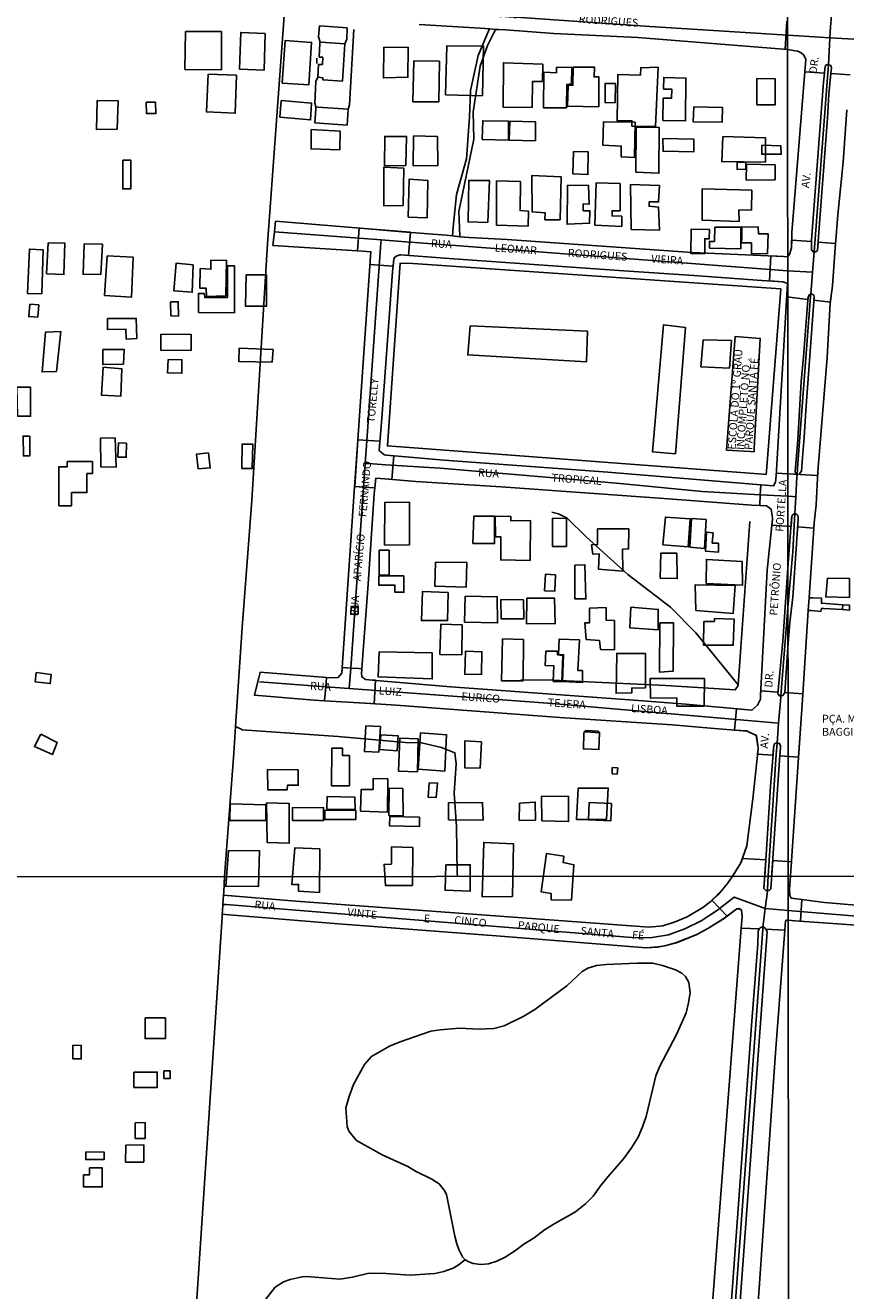
# Model space of a CAD drawing. Units: millimetres. Extents: x 187937 to 190355, y 1677059 to 1679835.
# Drawn here: x 189143 to 189405, y 1679146 to 1679550 of the extents above; entities that cross this region are included whole.
import ezdxf
from ezdxf.enums import TextEntityAlignment as Align

# ---------------------------------------------------------------- set-up
doc = ezdxf.new("R2010")
doc.units = ezdxf.units.MM
doc.header["$MEASUREMENT"] = 0
for name, color, linetype in [('EDIFICACAO_REFERENCIAL', 30, 'Continuous'), ('IMAGEM', 7, 'Continuous'), ('V-AREA_VERDE', 3, 'Continuous'), ('V-ARROIO', 140, 'Continuous'), ('V-CANTEIRO', 6, 'Continuous'), ('V-CRUZAMENTO', 1, 'Continuous'), ('V-EDIFICACAO', 2, 'Continuous'), ('V-EDIFICACAO_IDENTIFICADA', 6, 'Continuous'), ('V-EIXO_DE_LOGRADOURO', 3, 'Continuous'), ('V-ESCADA', 61, 'Continuous'), ('V-LAGOA', 210, 'Continuous'), ('V-LOTE', 30, 'Continuous'), ('V-NOME_DOS_LOGRADOUROS', 7, 'Continuous'), ('V-QUADRA', 2, 'Continuous'), ('V-REFERENCIA', 31, 'Continuous'), ('V-TESTADA', 250, 'Continuous'), ('V-VALETA', 171, 'Continuous'), ('X-LIMITE_1000', 7, 'Continuous')]:
    doc.layers.add(name, color=color, linetype=linetype)
picture_1 = doc.add_image_def('image1.jpg', size_in_pixel=(4026, 4622))

msp = doc.modelspace()

# ---------------------------------------------------------------- linework, layer by layer
at = {"layer": 'EDIFICACAO_REFERENCIAL'}
for points in [[(189194.25, 1679548.48), (189194.04, 1679536.41), (189205.7, 1679536.31), (189205.7, 1679548.48), (189194.25, 1679548.48)], [(189219.6, 1679547.86), (189211.84, 1679548.2), (189211.51, 1679536.52), (189219.28, 1679536.2), (189219.6, 1679547.86)], [(189233.56, 1679531.43), (189225.05, 1679532.01), (189226.05, 1679545.61), (189234.48, 1679545.03), (189233.56, 1679531.43), (189233.56, 1679531.43)], [(189265.31, 1679543.5), (189257.51, 1679543.4), (189257.41, 1679533.67), (189265.21, 1679533.87), (189265.31, 1679543.5)], [(189277.22, 1679528.3), (189288.97, 1679527.99), (189289.38, 1679543.8), (189277.62, 1679543.9), (189277.22, 1679528.3)], [(189275.25, 1679539.03), (189267.1, 1679539.18), (189266.8, 1679526.02), (189275.03, 1679526.02), (189275.25, 1679539.03)], [(189304.92, 1679524.24), (189295.6, 1679524.35), (189295.7, 1679538.53), (189308.26, 1679538.03), (189308.16, 1679532.55), (189305.02, 1679532.55), (189304.92, 1679524.24)], [(189315.8, 1679524.1), (189308.45, 1679524.15), (189308.64, 1679535.5), (189312.61, 1679535.35), (189312.62, 1679537.03), (189317.57, 1679537.07), (189317.43, 1679531.76), (189315.97, 1679531.63), (189315.8, 1679524.1)], [(189317.93, 1679537.12), (189317.87, 1679531.36), (189316.37, 1679531.3), (189316.19, 1679524.64), (189326.1, 1679524.45), (189326.16, 1679534), (189324.65, 1679534), (189324.77, 1679537.06), (189317.93, 1679537.12)], [(189339.49, 1679534.54), (189332.24, 1679534.78), (189332, 1679519.95), (189336.69, 1679520.01), (189336.69, 1679518.33), (189344.19, 1679518.15), (189345.03, 1679537.06), (189339.51, 1679536.94), (189339.49, 1679534.54)], [(189210.51, 1679534.6), (189201.5, 1679534.85), (189200.91, 1679522.83), (189210.09, 1679522.4), (189210.51, 1679534.6)], [(189331.38, 1679525.71), (189328.16, 1679525.78), (189328.14, 1679531.92), (189331.45, 1679531.92), (189331.38, 1679525.71)], [(189346.59, 1679520.06), (189353.83, 1679519.99), (189353.95, 1679533.61), (189346.89, 1679533.85), (189346.77, 1679530.11), (189349.47, 1679530.05), (189349.35, 1679527.17), (189346.71, 1679527.17), (189346.59, 1679520.06)], [(189376.62, 1679525.14), (189376.62, 1679533.54), (189382.39, 1679533.42), (189382.45, 1679525.14), (189376.62, 1679525.14)], [(189172.74, 1679526.35), (189166.07, 1679526.43), (189165.77, 1679517.21), (189172.36, 1679517.29), (189172.74, 1679526.35), (189172.74, 1679526.35)], [(189181.72, 1679525.9), (189181.8, 1679522.31), (189184.79, 1679522.31), (189184.64, 1679525.9), (189181.72, 1679525.9)], [(189224.72, 1679526.42), (189224.38, 1679521.16), (189234.14, 1679520.25), (189234.48, 1679525.67), (189224.72, 1679526.42)], [(189356.48, 1679524.41), (189356.29, 1679519.62), (189365.56, 1679519.56), (189365.6, 1679524.28), (189356.48, 1679524.41)], [(189288.88, 1679514), (189297.28, 1679513.78), (189297.34, 1679519.83), (189289.1, 1679520), (189288.88, 1679514)], [(189297.49, 1679513.83), (189305.89, 1679513.6), (189305.95, 1679519.66), (189297.71, 1679519.82), (189297.49, 1679513.83)], [(189337.71, 1679519.52), (189327.6, 1679519.64), (189327.42, 1679512.23), (189333.3, 1679511.94), (189333.3, 1679508.47), (189337.48, 1679508.29), (189337.71, 1679519.52)], [(189234.35, 1679517.19), (189234.3, 1679511.03), (189243.48, 1679510.69), (189243.58, 1679516.7), (189234.35, 1679517.19)], [(189266.96, 1679515.17), (189266.86, 1679505.64), (189274.76, 1679505.74), (189274.66, 1679514.97), (189266.96, 1679515.17)], [(189338.08, 1679517.93), (189337.96, 1679503.58), (189345.31, 1679503.23), (189345.37, 1679517.89), (189338.08, 1679517.93)], [(189264.51, 1679505.76), (189257.72, 1679505.66), (189257.82, 1679514.98), (189264.81, 1679514.98), (189264.51, 1679505.76)], [(189346.62, 1679514.35), (189346.65, 1679510.27), (189356.47, 1679510.09), (189356.47, 1679514.09), (189346.62, 1679514.35)], [(189379.33, 1679506.8), (189365.4, 1679506.96), (189365.77, 1679514.93), (189379.39, 1679514.5), (189379.33, 1679506.8)], [(189378.13, 1679512.17), (189378.15, 1679509.3), (189384.39, 1679509.29), (189384.26, 1679511.99), (189378.13, 1679512.17)], [(189174.2, 1679507.47), (189174.2, 1679498.27), (189176.76, 1679498.27), (189176.76, 1679507.47), (189174.2, 1679507.47)], [(189318.05, 1679510.24), (189317.84, 1679503.08), (189322.67, 1679502.84), (189322.75, 1679510.05), (189318.05, 1679510.24)], [(189263.7, 1679492.99), (189257.52, 1679492.89), (189257.52, 1679505.15), (189263.9, 1679504.85), (189263.7, 1679492.99)], [(189370.25, 1679506.78), (189370.25, 1679504.51), (189373.01, 1679504.45), (189373.01, 1679506.78), (189370.25, 1679506.78)], [(189382.46, 1679501.14), (189373.19, 1679501.07), (189373.32, 1679506.1), (189382.41, 1679505.92), (189382.46, 1679501.14)], [(189265.34, 1679489.22), (189271.31, 1679489.02), (189271.52, 1679500.98), (189265.64, 1679501.39), (189265.34, 1679489.22)], [(189290.7, 1679487.5), (189284.41, 1679487.7), (189284.62, 1679500.98), (189291.3, 1679500.88), (189290.7, 1679487.5)], [(189301.13, 1679500.57), (189293.53, 1679500.78), (189293.53, 1679486.69), (189303.57, 1679486.39), (189303.67, 1679491.15), (189301.03, 1679491.35), (189301.13, 1679500.57)], [(189308.9, 1679488.39), (189309, 1679490.62), (189304.84, 1679490.92), (189304.75, 1679502.5), (189314.17, 1679502.07), (189313.76, 1679488.39), (189308.9, 1679488.39)], [(189322.8, 1679499.46), (189316.11, 1679499.36), (189316.01, 1679486.99), (189323.2, 1679487.3), (189323.3, 1679491.25), (189321.17, 1679491.25), (189321.17, 1679493.48), (189323.1, 1679493.38), (189322.8, 1679499.46)], [(189333.49, 1679486.28), (189324.92, 1679486.69), (189325.33, 1679500.17), (189332.93, 1679499.97), (189332.93, 1679491.25), (189330.4, 1679491.25), (189330.4, 1679489.63), (189333.44, 1679489.53), (189333.49, 1679486.28)], [(189345.47, 1679499.29), (189336.27, 1679499.66), (189336.43, 1679485.3), (189345.47, 1679485.03), (189345.2, 1679492.43), (189342.18, 1679492.71), (189342.18, 1679494.08), (189345.2, 1679494.08), (189345.47, 1679499.29)], [(189370.91, 1679487.88), (189359.16, 1679488.23), (189359.16, 1679498.32), (189374.97, 1679497.86), (189374.85, 1679491.48), (189370.87, 1679491.55), (189370.91, 1679487.88)], [(189361.44, 1679485.3), (189355.65, 1679485.43), (189355.53, 1679477.62), (189359.96, 1679477.56), (189359.96, 1679482.35), (189361.37, 1679482.35), (189361.44, 1679485.3)], [(189363.06, 1679481.5), (189361.44, 1679481.5), (189361.49, 1679479.34), (189371.44, 1679479.12), (189371.5, 1679486.04), (189363.17, 1679486.04), (189363.06, 1679481.5)], [(189371.74, 1679482.1), (189371.77, 1679486.1), (189377.01, 1679486.04), (189377.07, 1679483.93), (189380.15, 1679483.9), (189379.99, 1679477.61), (189374.9, 1679477.56), (189374.85, 1679481.01), (189371.73, 1679481.02), (189371.77, 1679486.1)], [(189148.39, 1679464.74), (189143.79, 1679464.88), (189144.39, 1679479.02), (189148.82, 1679478.79), (189148.39, 1679464.74)], [(189150.36, 1679481.07), (189149.9, 1679471.16), (189155.44, 1679470.9), (189155.7, 1679480.94), (189150.36, 1679481.07)], [(189167.7, 1679480.6), (189161.9, 1679480.73), (189161.51, 1679471.02), (189167.25, 1679470.96), (189167.7, 1679480.6)], [(189169.27, 1679476.85), (189168.42, 1679464.24), (189176.97, 1679463.65), (189177.49, 1679476.43), (189169.27, 1679476.85)], [(189198.91, 1679472.83), (189198.79, 1679466.56), (189200.8, 1679466.56), (189200.92, 1679463.95), (189207.08, 1679464.07), (189207.32, 1679475.43), (189202.34, 1679475.55), (189202.34, 1679472.59), (189198.91, 1679472.83)], [(189196.63, 1679474.01), (189191.21, 1679474.53), (189190.5, 1679465.67), (189196.37, 1679465.27), (189196.63, 1679474.01)], [(189207.67, 1679473.67), (189209.89, 1679473.67), (189209.81, 1679458.72), (189198.35, 1679458.8), (189198.35, 1679464.84), (189200.26, 1679464.84), (189200.34, 1679463.57), (189207.59, 1679463.57), (189207.67, 1679473.67)], [(189220.05, 1679470.82), (189213.59, 1679470.82), (189213.4, 1679460.78), (189220.12, 1679460.78), (189220.05, 1679470.82)], [(189144.56, 1679461.41), (189144.2, 1679457.48), (189147.14, 1679457.34), (189147.37, 1679461.19), (189144.56, 1679461.41)], [(189189.43, 1679462.21), (189189.51, 1679457.75), (189191.98, 1679457.67), (189191.9, 1679462.21), (189189.43, 1679462.21)], [(189169.31, 1679456.83), (189169.31, 1679453.35), (189175.23, 1679453.51), (189175.28, 1679450.28), (189178.64, 1679450.51), (189178.48, 1679456.91), (189169.31, 1679456.83)], [(189285.12, 1679454.56), (189284.33, 1679445.26), (189322.25, 1679443.09), (189322.49, 1679452.84), (189285.12, 1679454.56)], [(189350.62, 1679413.68), (189343.3, 1679414.28), (189346.76, 1679454.84), (189353.79, 1679454.05), (189350.62, 1679413.68)], [(189153, 1679439.96), (189148.45, 1679439.8), (189149.55, 1679452.52), (189154.42, 1679452.68), (189153, 1679439.96)], [(189186.3, 1679451.9), (189186.39, 1679446.76), (189196.01, 1679446.67), (189196.01, 1679451.8), (189186.3, 1679451.9)], [(189167.87, 1679447.03), (189167.82, 1679442.17), (189174.4, 1679442.33), (189174.6, 1679447.03), (189167.87, 1679447.03)], [(189211.39, 1679447.43), (189211.2, 1679443.15), (189221.86, 1679442.96), (189222.15, 1679446.95), (189211.39, 1679447.43)], [(189359.43, 1679450.09), (189358.65, 1679441.45), (189367.82, 1679441.06), (189368.46, 1679449.83), (189359.43, 1679450.09)], [(189188.68, 1679443.78), (189193.06, 1679443.7), (189193.06, 1679439.4), (189188.52, 1679439.48), (189188.68, 1679443.78)], [(189167.9, 1679441.29), (189167.4, 1679432.41), (189173.58, 1679432.05), (189173.94, 1679440.79), (189167.9, 1679441.29)], [(189144.76, 1679434.9), (189140.35, 1679434.97), (189140.57, 1679425.73), (189144.76, 1679425.66), (189144.76, 1679434.9)], [(189144.51, 1679419.35), (189142.4, 1679419.35), (189142.48, 1679413.01), (189144.54, 1679413.07), (189144.51, 1679419.35)], [(189171.73, 1679418.78), (189167.11, 1679418.68), (189167.21, 1679409.48), (189172.08, 1679409.41), (189171.73, 1679418.78)], [(189175.35, 1679417.03), (189172.8, 1679417.17), (189172.66, 1679412.62), (189175.31, 1679412.57), (189175.35, 1679417.03)], [(189215.74, 1679416.76), (189212.3, 1679416.8), (189212.23, 1679409.02), (189215.51, 1679408.95), (189215.74, 1679416.76)], [(189153.81, 1679397.07), (189157.84, 1679397.07), (189157.84, 1679401.29), (189162.74, 1679401.29), (189162.74, 1679407.37), (189164.51, 1679407.37), (189164.51, 1679411.2), (189156.46, 1679411.2), (189156.46, 1679409.53), (189153.81, 1679409.53), (189153.81, 1679397.07)], [(189201.6, 1679413.95), (189197.75, 1679413.59), (189198.31, 1679408.86), (189202.13, 1679409.16), (189201.6, 1679413.95)], [(189265.69, 1679384.66), (189257.74, 1679384.53), (189257.79, 1679398.16), (189265.69, 1679398.25), (189265.69, 1679384.66)], [(189285.91, 1679385.06), (189292.89, 1679385.03), (189292.82, 1679393.79), (189286.22, 1679393.73), (189285.91, 1679385.06)], [(189293.1, 1679393.79), (189298.03, 1679393.7), (189298.1, 1679392.23), (189304.34, 1679392.34), (189304.19, 1679379.64), (189294.84, 1679379.79), (189294.84, 1679387.2), (189293.16, 1679387.18), (189293.1, 1679393.79)], [(189311.37, 1679384.1), (189315.81, 1679384.1), (189315.82, 1679392.98), (189311.37, 1679393.11), (189311.37, 1679384.1)], [(189355.27, 1679392.9), (189347.42, 1679393.49), (189346.58, 1679384.63), (189354.69, 1679383.97), (189355.27, 1679392.9)], [(189360.4, 1679392.69), (189355.76, 1679393.03), (189355.22, 1679383.92), (189359.92, 1679383.49), (189360.4, 1679392.69)], [(189335.68, 1679389.7), (189325.77, 1679389.7), (189325.72, 1679384.7), (189323.82, 1679384.6), (189324.22, 1679381.69), (189326.22, 1679381.79), (189326.08, 1679376.84), (189333.82, 1679376.22), (189333.75, 1679383.2), (189335.65, 1679383.3), (189335.68, 1679389.7)], [(189362.59, 1679388.49), (189360.51, 1679388.65), (189360.15, 1679382.6), (189364.34, 1679382.28), (189364.3, 1679385.11), (189362.35, 1679385.19), (189362.59, 1679388.49)], [(189256.04, 1679382.92), (189256.04, 1679374.94), (189259.18, 1679374.94), (189259.18, 1679382.91), (189256.04, 1679382.92)], [(189351.08, 1679381.93), (189345.9, 1679381.93), (189345.75, 1679374), (189351.16, 1679373.84), (189351.08, 1679381.93)], [(189274.01, 1679379.11), (189273.82, 1679371.38), (189283.76, 1679371.09), (189284.06, 1679378.95), (189274.01, 1679379.11)], [(189318.5, 1679378.08), (189318.5, 1679367.36), (189322.01, 1679367.36), (189321.71, 1679378.28), (189318.5, 1679378.08)], [(189360.37, 1679372.3), (189360.48, 1679379.97), (189371.9, 1679379.26), (189371.99, 1679371.7), (189360.37, 1679372.3)], [(189255.93, 1679374.71), (189255.91, 1679371.75), (189261.04, 1679371.75), (189261.02, 1679369.52), (189263.95, 1679369.49), (189263.9, 1679374.71), (189255.93, 1679374.71)], [(189312.36, 1679375.03), (189309.07, 1679375.25), (189308.81, 1679369.98), (189312.1, 1679369.81), (189312.36, 1679375.03)], [(189399.16, 1679374.02), (189398.59, 1679368), (189406.13, 1679367.81), (189406.13, 1679373.83), (189399.16, 1679374.02)], [(189278.02, 1679369.43), (189269.82, 1679369.72), (189269.54, 1679360.41), (189277.88, 1679360.41), (189278.02, 1679369.43)], [(189357.09, 1679363.69), (189369.04, 1679362.74), (189369.64, 1679371.62), (189356.92, 1679371.88), (189357.09, 1679363.69)], [(189283.49, 1679368.28), (189283.3, 1679359.98), (189293.82, 1679359.69), (189293.72, 1679368.04), (189283.49, 1679368.28)], [(189294.83, 1679367.13), (189302.08, 1679367.03), (189302.18, 1679360.98), (189295.02, 1679360.98), (189294.83, 1679367.13)], [(189303.13, 1679367.56), (189303.05, 1679359.4), (189312.22, 1679359.45), (189311.98, 1679367.64), (189303.13, 1679367.56)], [(189247.06, 1679364.93), (189247.03, 1679362.55), (189249.35, 1679362.49), (189249.38, 1679364.9), (189247.06, 1679364.93)], [(189328.53, 1679364.57), (189323.21, 1679364.45), (189323.21, 1679359.74), (189321.71, 1679359.74), (189322.11, 1679354.43), (189326.39, 1679354.07), (189326.63, 1679351.22), (189331.14, 1679351.12), (189331.14, 1679360.44), (189328.53, 1679360.54), (189328.53, 1679364.57)], [(189336.32, 1679364.71), (189336.06, 1679358.1), (189345.12, 1679357.49), (189345.12, 1679364.02), (189336.32, 1679364.71)], [(189282.52, 1679359.05), (189275.7, 1679359.27), (189275.4, 1679349.62), (189282.39, 1679349.53), (189282.52, 1679359.05)], [(189345.59, 1679359.71), (189349.99, 1679359.71), (189349.87, 1679344.27), (189345.51, 1679343.92), (189345.59, 1679359.71)], [(189363.1, 1679360.1), (189363.04, 1679361.07), (189369.33, 1679360.93), (189369.03, 1679352.61), (189359.55, 1679352.61), (189359.66, 1679360.1), (189363.1, 1679360.1)], [(189302.03, 1679341.23), (189295.11, 1679341.23), (189295.4, 1679354.57), (189302.08, 1679354.38), (189302.03, 1679341.23)], [(189319.94, 1679354.31), (189313.44, 1679354.51), (189313.22, 1679349.64), (189314.9, 1679349.53), (189314.54, 1679341.03), (189320.92, 1679340.7), (189320.98, 1679344.49), (189319.49, 1679344.55), (189319.94, 1679354.31)], [(189256.06, 1679350.47), (189272.98, 1679350.12), (189272.98, 1679350.12), (189272.98, 1679350.12), (189272.99, 1679341.82), (189255.71, 1679342.48), (189256.06, 1679350.47)], [(189283.54, 1679350.68), (189283.34, 1679343.29), (189288.72, 1679343.24), (189288.82, 1679350.49), (189283.54, 1679350.68)], [(189312.96, 1679350.64), (189309.2, 1679350.63), (189309.03, 1679346.06), (189311.79, 1679345.97), (189311.58, 1679340.99), (189314.33, 1679340.85), (189314.66, 1679349.24), (189312.98, 1679349.5), (189312.96, 1679350.64)], [(189340.99, 1679349.92), (189331.87, 1679349.97), (189331.67, 1679337.26), (189336.66, 1679337.33), (189336.66, 1679338.86), (189340.99, 1679338.99), (189340.99, 1679349.92)], [(189146.55, 1679343.85), (189146.19, 1679340.93), (189151.06, 1679340.31), (189151.32, 1679343.23), (189146.55, 1679343.85)], [(189351.09, 1679335.8), (189351.05, 1679333.07), (189359.77, 1679333.14), (189359.9, 1679341.92), (189342.52, 1679341.92), (189342.66, 1679335.66), (189351.09, 1679335.8)], [(189256.48, 1679326.6), (189251.83, 1679326.82), (189251.31, 1679318.63), (189255.9, 1679318.39), (189256.48, 1679326.6)], [(189148.07, 1679324.13), (189146.02, 1679320.23), (189151.76, 1679317.66), (189153.27, 1679321.51), (189148.07, 1679324.13)], [(189256.52, 1679324.01), (189262.09, 1679323.65), (189261.79, 1679318.9), (189256.16, 1679319.31), (189256.52, 1679324.01)], [(189268.49, 1679322.73), (189262.61, 1679322.89), (189262.2, 1679312.4), (189268.24, 1679312.15), (189268.49, 1679322.73)], [(189269.23, 1679324.57), (189277.54, 1679324.01), (189276.97, 1679312.32), (189268.49, 1679312.96), (189269.23, 1679324.57)], [(189288.66, 1679321.76), (189283.41, 1679322.06), (189283.41, 1679313.41), (189288.27, 1679313.33), (189288.66, 1679321.76), (189288.66, 1679321.76), (189288.66, 1679321.76)], [(189246.56, 1679317.37), (189244.28, 1679317.4), (189244.32, 1679319.75), (189240.92, 1679319.67), (189240.85, 1679307.71), (189246.56, 1679307.71), (189246.56, 1679317.37)], [(189230.19, 1679312.74), (189220.4, 1679312.86), (189220.48, 1679306.43), (189226.71, 1679306.43), (189226.83, 1679307.93), (189230.19, 1679307.84), (189230.19, 1679312.74)], [(189258.83, 1679309.94), (189254.09, 1679310.01), (189254.09, 1679306.55), (189250.32, 1679306.55), (189250.1, 1679299.61), (189258.71, 1679299.32), (189258.83, 1679309.94)], [(189263.74, 1679298.11), (189263.57, 1679306.81), (189259.19, 1679306.92), (189259.14, 1679298.23), (189263.74, 1679298.11)], [(189271.99, 1679308.66), (189271.67, 1679304.1), (189274.27, 1679303.99), (189274.7, 1679308.55), (189271.99, 1679308.66)], [(189319.58, 1679306.97), (189319.58, 1679306.97), (189319.01, 1679296.97), (189328.59, 1679296.97), (189329.15, 1679306.97), (189319.58, 1679306.97), (189319.58, 1679306.97)], [(189208.48, 1679301.88), (189208.36, 1679296.66), (189219.88, 1679296.6), (189219.82, 1679301.58), (189208.48, 1679301.88)], [(189220.11, 1679302.24), (189220.29, 1679289.54), (189227.36, 1679289.36), (189227.3, 1679302.06), (189220.11, 1679302.24)], [(189239.28, 1679300.28), (189239.44, 1679304.26), (189248.28, 1679304.03), (189248.36, 1679300.12), (189239.28, 1679300.28)], [(189278.18, 1679302.36), (189278.21, 1679296.84), (189289.19, 1679296.75), (189289.04, 1679302.28), (189278.18, 1679302.36)], [(189300.85, 1679302.18), (189300.73, 1679296.61), (189305.93, 1679296.73), (189305.87, 1679302.5), (189300.85, 1679302.18)], [(189307.99, 1679296.51), (189316.48, 1679296.28), (189316.48, 1679304.31), (189307.88, 1679304.42), (189307.99, 1679296.51)], [(189228.36, 1679300.72), (189228.42, 1679296.65), (189238.31, 1679296.58), (189238.31, 1679300.67), (189228.36, 1679300.72)], [(189238.68, 1679299.86), (189238.68, 1679296.98), (189248.57, 1679296.88), (189248.6, 1679299.8), (189238.68, 1679299.86)], [(189259.39, 1679297.86), (189259.36, 1679294.9), (189268.9, 1679294.7), (189268.9, 1679297.64), (189259.39, 1679297.86)], [(189298.58, 1679272.31), (189288.96, 1679272.2), (189289.41, 1679289.61), (189298.92, 1679289.15), (189298.58, 1679272.31)], [(189217.81, 1679287.01), (189207.9, 1679286.9), (189207.09, 1679275.6), (189217.53, 1679275.57), (189217.81, 1679287.01)], [(189237.08, 1679287.56), (189229.17, 1679287.92), (189228.15, 1679276.22), (189230.3, 1679276.22), (189230.3, 1679274.01), (189236.97, 1679273.67), (189237.08, 1679287.56)], [(189259.97, 1679282.7), (189257.59, 1679282.61), (189258.04, 1679275.91), (189266.64, 1679275.91), (189266.75, 1679288.03), (189259.96, 1679288.15), (189259.97, 1679282.7)], [(189317.38, 1679271.19), (189310.93, 1679271.3), (189310.93, 1679273.33), (189307.77, 1679273.79), (189309.46, 1679286.11), (189315.01, 1679285.2), (189314.78, 1679283.17), (189318.18, 1679282.49), (189317.38, 1679271.19)], [(189277.3, 1679282.48), (189277.08, 1679274.34), (189285.11, 1679274), (189285.11, 1679282.48), (189277.3, 1679282.48)], [(189181.33, 1679233.6), (189181.33, 1679226.98), (189187.79, 1679227.01), (189187.82, 1679233.59), (189181.33, 1679233.6)], [(189158.25, 1679224.84), (189158.28, 1679220.48), (189160.96, 1679220.48), (189160.96, 1679224.81), (189158.25, 1679224.84)], [(189177.74, 1679216.3), (189177.74, 1679211.39), (189185.22, 1679211.39), (189185.2, 1679216.3), (189177.74, 1679216.3)], [(189187.33, 1679216.69), (189187.33, 1679214.29), (189189.35, 1679214.29), (189189.35, 1679216.69), (189187.33, 1679216.69)], [(189178.2, 1679200.12), (189178.2, 1679195.1), (189181.32, 1679195.08), (189181.32, 1679200.17), (189178.2, 1679200.12)], [(189175.17, 1679192.97), (189175.12, 1679187.54), (189180.9, 1679187.54), (189180.96, 1679193.02), (189175.17, 1679192.97)], [(189162.43, 1679190.79), (189162.39, 1679188.36), (189168.26, 1679188.36), (189168.22, 1679190.75), (189162.43, 1679190.79)], [(189163.57, 1679185.7), (189163.55, 1679183.44), (189161.71, 1679183.44), (189161.71, 1679179.63), (189167.67, 1679179.63), (189167.67, 1679185.7), (189163.57, 1679185.7)]]:
    msp.add_lwpolyline(points, close=True, dxfattribs=at)
at = {"layer": 'V-AREA_VERDE'}
for points in [[(189362.45, 1679142.54), (189371.6, 1679262.26), (189371.6, 1679262.26), (189371.88, 1679265.92), (189371.68, 1679268.08), (189370.88, 1679268.48), (189370.22, 1679268.46), (189367.06, 1679266.09), (189367.06, 1679266.09), (189366.1, 1679265.37), (189360.93, 1679262.13), (189357.44, 1679260.24), (189350.95, 1679257.62), (189347.62, 1679256.71), (189344.96, 1679256.24), (189341.25, 1679255.98), (189296.15, 1679259.6), (189241.72, 1679263.73), (189206.95, 1679266.62), (189205.95, 1679266.7), (189205.95, 1679266.7), (189205.88, 1679265.7), (189196.05, 1679116.65)], [(189426.47, 1679261.97), (189388.73, 1679264.61), (189388.73, 1679264.61), (189386.59, 1679264.76), (189386.59, 1679264.76), (189386.09, 1679264.76), (189385.74, 1679264.55), (189385.52, 1679261.63), (189385.52, 1679261.63), (189382.55, 1679222.39), (189376.85, 1679141.09)]]:
    msp.add_lwpolyline(points, dxfattribs=at)
at = {"layer": 'V-ARROIO'}
msp.add_lwpolyline([(189218.97, 1679142.74), (189222.89, 1679147.6), (189225.52, 1679149.38), (189227.66, 1679150.09), (189231.45, 1679150.94), (189232.86, 1679151), (189243.49, 1679150.2), (189247.49, 1679150.85), (189252.36, 1679151.98), (189254.03, 1679152.12), (189258.22, 1679152.02), (189265.93, 1679151.41), (189273.78, 1679152.03), (189276.66, 1679152.65), (189279.68, 1679153.7), (189281.27, 1679154.65), (189283.47, 1679156.39)], dxfattribs=at)
at = {"layer": 'V-CANTEIRO'}
for points in [[(189398.26, 1679536.54), (189398.18, 1679535.24), (189397.9, 1679532.36), (189394.06, 1679481.85), (189394.02, 1679478.79), (189394.54, 1679478.2), (189394.69, 1679478.17), (189395.45, 1679478.14), (189395.95, 1679478.59), (189396.76, 1679490.09), (189399.16, 1679520.88), (189399.57, 1679528.46), (189400.2, 1679535.11), (189400.38, 1679536.86), (189400.27, 1679537.28), (189400.08, 1679537.7), (189399.52, 1679537.89), (189398.92, 1679537.87), (189398.49, 1679537.63)], [(189393.32, 1679464.4), (189393.02, 1679463.95), (189392.81, 1679462.75), (189391.52, 1679444.61), (189390.77, 1679436.81), (189389.63, 1679418.27), (189388.79, 1679407.94), (189389.03, 1679407.42), (189389.38, 1679407.12), (189389.43, 1679407.12), (189390.1, 1679407.15), (189390.78, 1679408.11), (189391.11, 1679412.54), (189391.72, 1679418.83), (189392.18, 1679427.49), (189394.84, 1679463.81), (189394.73, 1679464.19), (189394.53, 1679464.53), (189394.09, 1679464.66), (189393.68, 1679464.63)], [(189384.24, 1679336.38), (189384.91, 1679336.48), (189385.56, 1679337.43), (189386.51, 1679351.81), (189387.08, 1679359.85), (189388.03, 1679367.94), (189389.78, 1679392.71), (189389.81, 1679393.5), (189389.68, 1679393.97), (189389.3, 1679394.35), (189388.93, 1679394.51), (189388.45, 1679394.51), (189388.02, 1679394.21), (189387.72, 1679393.74), (189387.65, 1679392.77), (189386.59, 1679378.8), (189384.91, 1679353.82), (189383.24, 1679337.01), (189383.92, 1679336.33)], [(189384.13, 1679319.92), (189384.08, 1679320.47), (189383.86, 1679321.16), (189383.05, 1679321.45), (189382.31, 1679321.18), (189381.97, 1679320.51), (189381.76, 1679317.8), (189380.95, 1679307.48), (189379.11, 1679278.92), (189378.86, 1679274.87), (189379.41, 1679274.3), (189380, 1679274.26), (189380.65, 1679274.32), (189380.99, 1679274.78), (189381.21, 1679277.78), (189381.29, 1679278.78), (189381.36, 1679279.78), (189383.93, 1679317.49)], [(189379.45, 1679261.91), (189379.12, 1679262.38), (189378.66, 1679262.58), (189378.05, 1679262.6), (189377.66, 1679262.37), (189377.31, 1679262), (189377.02, 1679261.33), (189376.94, 1679257.13), (189374.89, 1679231.13), (189368.42, 1679141.94), (189367.51, 1679129.53), (189366.9, 1679121.01), (189366.81, 1679119.82), (189366.9, 1679119.3), (189367.95, 1679118.44), (189367.97, 1679118.44), (189368.62, 1679118.44), (189369.42, 1679119.13), (189369.69, 1679120.84), (189369.71, 1679120.97), (189370.31, 1679129.3), (189371.2, 1679141.66), (189379.82, 1679261.09), (189379.7, 1679261.61)]]:
    msp.add_lwpolyline(points, close=True, dxfattribs=at)
at = {"layer": 'V-CRUZAMENTO'}
msp.add_lwpolyline([(189406.37, 1679534.7), (189400.2, 1679535.11), (189400.2, 1679535.11), (189400.38, 1679536.86), (189400.27, 1679537.28), (189400.08, 1679537.7), (189399.52, 1679537.89), (189398.92, 1679537.87), (189398.49, 1679537.63), (189398.26, 1679536.54), (189398.18, 1679535.24), (189391.92, 1679535.66), (189392.23, 1679539.55), (189391.55, 1679540.91), (189390.73, 1679541.66), (189389.63, 1679542.24), (189389.5, 1679542.26), (189386.33, 1679542.76), (189385.59, 1679542.82), (189386.13, 1679551.76)], dxfattribs=at)
for points in [[(189260.45, 1679473.57), (189253.11, 1679474.08), (189253.19, 1679475.24), (189253.39, 1679478.19), (189250.7, 1679478.37), (189249.11, 1679478.48), (189249.7, 1679485.73), (189251.26, 1679485.6), (189251.26, 1679485.6), (189263.37, 1679484.61), (189263.37, 1679484.61), (189266.02, 1679484.39), (189265.41, 1679477), (189262.94, 1679477.18), (189262.94, 1679477.18), (189262.58, 1679477.21), (189261.3, 1679476.72), (189260.67, 1679475.91), (189260.56, 1679474.76)], [(189396.14, 1679481.27), (189401.72, 1679480.84), (189401.5, 1679477.97), (189400.69, 1679467.35), (189400.21, 1679463.4), (189400.05, 1679462.05), (189394.76, 1679462.69), (189394.84, 1679463.81), (189394.73, 1679464.19), (189394.53, 1679464.53), (189394.09, 1679464.66), (189393.68, 1679464.63), (189393.32, 1679464.4), (189393.02, 1679463.95), (189393.01, 1679463.89), (189392.84, 1679462.93), (189386.14, 1679463.74), (189386.17, 1679464.24), (189386.4, 1679468.02), (189385.15, 1679468.51), (189384.89, 1679468.53), (189380.65, 1679468.86), (189381.02, 1679476.84), (189385.06, 1679476.65), (189385.06, 1679476.65), (189386.39, 1679476.59), (189386.39, 1679476.59), (189387.05, 1679477.35), (189387.33, 1679478.38), (189387.33, 1679478.38), (189387.63, 1679479.49), (189387.71, 1679481.91), (189394.05, 1679481.42), (189394.02, 1679478.79), (189394.54, 1679478.2), (189395.45, 1679478.14), (189395.95, 1679478.59), (189396.15, 1679481.26)], [(189254.67, 1679402.83), (189254.67, 1679402.83), (189254.99, 1679405.95), (189257.8, 1679405.71), (189257.8, 1679405.71), (189260.06, 1679405.52), (189260.69, 1679413.06), (189258.39, 1679413.26), (189258.39, 1679413.26), (189257.72, 1679413.32), (189257.5, 1679413.5), (189257.5, 1679413.5), (189256.01, 1679414.73), (189256.12, 1679416.05), (189256.12, 1679416.05), (189256.26, 1679417.7), (189249.25, 1679418.19), (189249.14, 1679416.56), (189249.13, 1679416.41), (189248.22, 1679403.19), (189251.06, 1679403.03)], [(189381.59, 1679392.79), (189381.39, 1679390.87), (189387.48, 1679390.47), (189387.72, 1679393.74), (189388.02, 1679394.21), (189388.45, 1679394.51), (189388.93, 1679394.51), (189389.3, 1679394.35), (189389.68, 1679393.97), (189389.81, 1679393.5), (189389.61, 1679390.33), (189394.76, 1679389.98), (189394.88, 1679391.78), (189394.96, 1679392.56), (189394.96, 1679392.56), (189395.47, 1679397.44), (189395.93, 1679405.91), (189395.93, 1679405.91), (189395.98, 1679406.75), (189382.76, 1679407.49), (189382.71, 1679406.69), (189382.71, 1679406.69), (189382.58, 1679404.58), (189381.93, 1679403.48), (189377.82, 1679403.82), (189377.66, 1679400.63), (189377.48, 1679397.16), (189379.61, 1679397.05), (189381.14, 1679395.99), (189381.44, 1679393.84), (189381.53, 1679393.2)], [(189254.86, 1679341.36), (189253.8, 1679341.45), (189253.8, 1679341.45), (189251.69, 1679341.63), (189250.51, 1679342.43), (189250.43, 1679343.72), (189250.5, 1679344.62), (189250.54, 1679345.07), (189250.54, 1679345.07), (189249.5, 1679345.13), (189246.97, 1679345.27), (189246.97, 1679345.27), (189244.25, 1679345.42), (189244.25, 1679345.42), (189244.12, 1679343.6), (189242.9, 1679342.24), (189240.09, 1679342.16), (189239.25, 1679342.23), (189239.25, 1679342.23), (189239, 1679339.32), (189239, 1679339.32), (189238.62, 1679334.83), (189238.62, 1679334.83), (189253.33, 1679333.93), (189254.4, 1679333.86)], [(189389.87, 1679316.88), (189383.92, 1679317.28), (189384.13, 1679319.92), (189384.08, 1679320.47), (189383.86, 1679321.16), (189383.05, 1679321.45), (189382.31, 1679321.18), (189381.97, 1679320.51), (189381.73, 1679317.43), (189376.78, 1679317.76), (189376.86, 1679318.49), (189376.99, 1679319.69), (189376.42, 1679323.76), (189373.49, 1679325.18), (189373.45, 1679325.2), (189369.41, 1679325.5), (189370.04, 1679332.27), (189373.87, 1679331.92), (189373.87, 1679331.92), (189375.01, 1679331.82), (189376.76, 1679333.42), (189377.71, 1679335.36), (189377.77, 1679336.49), (189377.77, 1679336.49), (189377.85, 1679337.96), (189383.3, 1679337.59), (189383.24, 1679337.01), (189383.92, 1679336.33), (189384.91, 1679336.48), (189385.56, 1679337.44), (189391.22, 1679337.06), (189391.1, 1679335.2), (189391.1, 1679335.2), (189389.87, 1679316.88)], [(189386.09, 1679264.76), (189385.74, 1679264.55), (189385.52, 1679261.63), (189379.45, 1679261.91), (189379.12, 1679262.38), (189378.66, 1679262.58), (189378.05, 1679262.6), (189377.66, 1679262.37), (189377.31, 1679262), (189371.6, 1679262.26), (189371.88, 1679265.92), (189371.68, 1679268.08), (189370.88, 1679268.48), (189370.22, 1679268.46), (189367.06, 1679266.09), (189362.24, 1679271.13), (189363.81, 1679272.63), (189363.81, 1679272.63), (189364.61, 1679273.4), (189366.25, 1679275.37), (189366.25, 1679275.37), (189367.19, 1679276.51), (189368.87, 1679278.91), (189371.51, 1679283.11), (189371.98, 1679284.5), (189379.44, 1679284.01), (189378.86, 1679274.87), (189379.41, 1679274.3), (189380, 1679274.26), (189380.65, 1679274.32), (189380.99, 1679274.78), (189381.64, 1679283.86), (189387.64, 1679283.46), (189387.55, 1679282.04), (189387.03, 1679274.54), (189387.03, 1679274.54), (189387.07, 1679272.68), (189387.55, 1679271.86), (189389.27, 1679271.62), (189389.27, 1679271.62), (189390.97, 1679271.39), (189390.49, 1679264.49), (189388.73, 1679264.61), (189388.73, 1679264.61), (189386.59, 1679264.76), (189386.59, 1679264.76)]]:
    msp.add_lwpolyline(points, close=True, dxfattribs=at)
at = {"layer": 'V-EDIFICACAO'}
for points in [[(189237.16, 1679545.07), (189237.14, 1679544.79), (189236.9, 1679540.35), (189238.03, 1679540.28), (189237.92, 1679537.98), (189236.68, 1679537.98), (189236.43, 1679533.91), (189238.1, 1679533.66), (189238.1, 1679533.04), (189244.32, 1679532.68), (189245.05, 1679544.6), (189237.52, 1679545.05), (189237.16, 1679545.07)], [(189235.85, 1679524.42), (189235.8, 1679523.67), (189235.52, 1679519.3), (189245.77, 1679518.64), (189246.1, 1679523.73), (189236.42, 1679524.38), (189235.85, 1679524.42)], [(189321.43, 1679324.9), (189321.41, 1679324.41), (189321.25, 1679319.48), (189326.19, 1679319.26), (189326.34, 1679324.64), (189322.06, 1679324.87), (189321.43, 1679324.9)], [(189330.45, 1679313.48), (189330.41, 1679311.52), (189332.01, 1679311.41), (189332.16, 1679313.41), (189330.45, 1679313.48)], [(189323.07, 1679302.36), (189322.81, 1679296.8), (189329.94, 1679296.47), (189330.16, 1679302.03), (189323.07, 1679302.36)]]:
    msp.add_lwpolyline(points, close=True, dxfattribs=at)
at = {"layer": 'V-EDIFICACAO_IDENTIFICADA'}
msp.add_lwpolyline([(189374.41, 1679414.42), (189375.68, 1679414.34), (189375.68, 1679414.34), (189375.74, 1679415.36), (189377.69, 1679450.49), (189369.7, 1679451.17), (189366.92, 1679414.85), (189374.41, 1679414.42)], close=True, dxfattribs=at)
at = {"layer": 'V-EIXO_DE_LOGRADOURO'}
for points in [[(189296.67, 1679553.33), (189342.44, 1679550.1), (189386.32, 1679547.3)], [(189399.92, 1679546.5), (189400.12, 1679550.02), (189400.4, 1679553.66)], [(189386.32, 1679547.3), (189389.98, 1679547.09)], [(189389.98, 1679547.09), (189399.92, 1679546.5)], [(189399.42, 1679537.81), (189399.92, 1679546.5)], [(189399.92, 1679546.5), (189411.32, 1679545.83)], [(189399.25, 1679535.17), (189399.34, 1679536.36), (189399.42, 1679537.81)], [(189394.84, 1679478.16), (189399.25, 1679535.17)], [(189222.62, 1679484.58), (189251.01, 1679482.42)], [(189251.01, 1679482.42), (189256.64, 1679481.99)], [(189256.57, 1679480.94), (189256.15, 1679475.05)], [(189256.64, 1679481.99), (189256.57, 1679480.94)], [(189256.64, 1679481.99), (189263.19, 1679481.49)], [(189263.19, 1679481.49), (189277.2, 1679480.42)], [(189277.2, 1679480.42), (189280.36, 1679480.18)], [(189280.36, 1679480.18), (189284.56, 1679479.86)], [(189284.56, 1679479.86), (189384.97, 1679472.22)], [(189256.15, 1679475.05), (189252, 1679416.35)], [(189394.35, 1679471.71), (189394.84, 1679478.13)], [(189394.84, 1679478.13), (189394.84, 1679478.16)], [(189384.97, 1679472.22), (189386.4, 1679472.11)], [(189394.35, 1679471.71), (189386.4, 1679472.11)], [(189393.79, 1679464.57), (189394.35, 1679471.71)], [(189389.43, 1679407.12), (189389.62, 1679410.55), (189393.74, 1679463.9)], [(189393.74, 1679463.9), (189393.79, 1679464.57)], [(189252, 1679416.35), (189251.59, 1679410.6)], [(189251.59, 1679410.6), (189251.06, 1679403.03)], [(189252.67, 1679410.54), (189251.59, 1679410.6)], [(189258.15, 1679410.2), (189252.67, 1679410.54)], [(189377.66, 1679400.63), (189359.13, 1679401.61), (189331.8, 1679404.27), (189275.47, 1679409.14), (189258.15, 1679410.2)], [(189389.03, 1679399.97), (189389.38, 1679406.28)], [(189389.38, 1679406.28), (189389.43, 1679407.12)], [(189251.06, 1679403.03), (189246.97, 1679345.27)], [(189386.46, 1679400.16), (189377.66, 1679400.63)], [(189389.03, 1679399.97), (189388.03, 1679400.04), (189386.46, 1679400.16)], [(189388.73, 1679394.48), (189389.03, 1679399.97)], [(189388.63, 1679392.74), (189388.73, 1679394.48)], [(189386.61, 1679365.81), (189388.05, 1679382.35), (189388.63, 1679392.74)], [(189384.24, 1679336.38), (189386.61, 1679365.81)], [(189246.97, 1679345.27), (189246.51, 1679338.75)], [(189217.81, 1679340.9), (189239, 1679339.32)], [(189239, 1679339.32), (189246.51, 1679338.75)], [(189246.51, 1679338.75), (189253.59, 1679338.22)], [(189253.59, 1679338.22), (189311.29, 1679333.91), (189373.68, 1679328.56)], [(189383.54, 1679327.72), (189384.2, 1679335.84)], [(189384.2, 1679335.84), (189384.24, 1679336.38)], [(189373.68, 1679328.56), (189383.54, 1679327.72)], [(189383.02, 1679321.3), (189383.54, 1679327.72)], [(189382.78, 1679317.65), (189383.02, 1679321.28), (189383.02, 1679321.3)], [(189380.22, 1679278.92), (189382.78, 1679317.65)], [(189380.22, 1679278.92), (189380.01, 1679274.82)], [(189379.97, 1679273.93), (189379.27, 1679268.5)], [(189380.01, 1679274.82), (189379.97, 1679273.93)], [(189206.17, 1679269.82), (189207.17, 1679269.74)], [(189207.17, 1679269.74), (189337.92, 1679259.19), (189343.13, 1679259.29), (189348.34, 1679260.06), (189353.59, 1679262), (189358.84, 1679264.61), (189364.05, 1679268), (189365.53, 1679269.17)], [(189365.53, 1679269.17), (189369.34, 1679272.18), (189379.23, 1679268.5)], [(189379.27, 1679268.5), (189378.49, 1679262.43)], [(189379.27, 1679268.5), (189379.23, 1679268.5)], [(189388.97, 1679267.69), (189379.27, 1679268.5)], [(189451.22, 1679262.93), (189413.64, 1679265.63), (189388.97, 1679267.69)], [(189378.46, 1679261.95), (189369.68, 1679141.81)], [(189378.49, 1679262.43), (189378.46, 1679261.95)]]:
    msp.add_lwpolyline(points, dxfattribs=at)
at = {"layer": 'V-ESCADA'}
msp.add_lwpolyline([(189403.92, 1679363.92), (189406.16, 1679363.76), (189406.16, 1679363.77), (189406.16, 1679363.77), (189406.19, 1679365.32), (189406.19, 1679365.32), (189406.19, 1679365.34), (189404.02, 1679365.44), (189404.02, 1679365.44), (189403.92, 1679363.92)], close=True, dxfattribs=at)
at = {"layer": 'V-LAGOA'}
msp.add_lwpolyline([(189265.19, 1679186.19), (189267.63, 1679184.71), (189272.89, 1679182.14), (189275.16, 1679180.66), (189276.8, 1679178.63), (189277.52, 1679177.18), (189280.14, 1679163.96), (189280.79, 1679161.49), (189281.48, 1679159.62), (189281.48, 1679159.62), (189282.64, 1679157.32), (189283.47, 1679156.39), (189283.47, 1679156.39), (189284.64, 1679155.68), (189286.04, 1679155.14), (189288.45, 1679154.9), (189290.96, 1679155.07), (189293.54, 1679155.97), (189296.26, 1679157.25), (189299.2, 1679159.09), (189302.26, 1679161.32), (189305.49, 1679163.42), (189308.77, 1679165.89), (189312.05, 1679167.97), (189318.67, 1679171.67), (189321.85, 1679174.26), (189324.38, 1679176.73), (189326.67, 1679179.95), (189329.1, 1679182.97), (189334.07, 1679188.59), (189336.53, 1679192.1), (189338.65, 1679195.54), (189340.07, 1679198.85), (189341.22, 1679202.12), (189344.39, 1679215.05), (189345.64, 1679218.19), (189350.89, 1679228.3), (189353.99, 1679235.17), (189354.8, 1679238.41), (189355.27, 1679241.72), (189354.92, 1679244.84), (189353.77, 1679246.82), (189352.63, 1679247.82), (189350.63, 1679248.91), (189346.5, 1679250.36), (189343.39, 1679251.04), (189338.42, 1679251.06), (189328.61, 1679250.66), (189325.43, 1679250.37), (189322.67, 1679249.5), (189320.87, 1679248.36), (189315.98, 1679243.82), (189305.7, 1679236.29), (189302.26, 1679234.11), (189295.96, 1679231.03), (189292.66, 1679230.2), (189287.97, 1679229.98), (189281.57, 1679230.33), (189275.53, 1679229.83), (189272.49, 1679229.32), (189262.74, 1679225.93), (189259.37, 1679224.6), (189253.55, 1679221.24), (189251.39, 1679218.72), (189247.8, 1679212.36), (189246.44, 1679208.54), (189245.42, 1679204.84), (189245.82, 1679198.94), (189246.35, 1679197.42), (189248.76, 1679194.49), (189257.03, 1679189.85), (189265.19, 1679186.19)], close=True, dxfattribs=at)
at = {"layer": 'V-LOTE'}
for points in [[(189210.2, 1679326.65), (189212.3, 1679358.19), (189215.42, 1679398.74), (189220.44, 1679480.76), (189225.76, 1679553.46)], [(189236.98, 1679550.31), (189236.62, 1679546.79), (189237.16, 1679545.07)], [(189245.86, 1679549.71), (189236.98, 1679550.31)], [(189245.86, 1679549.71), (189245.71, 1679546.03)], [(189246.53, 1679525.04), (189247.95, 1679549.13)], [(189245.71, 1679546.03), (189245.05, 1679544.6)], [(189236.14, 1679538.26), (189236.1, 1679539.98)], [(189235.79, 1679532.53), (189235.47, 1679525.67), (189235.85, 1679524.42)], [(189236.43, 1679533.91), (189235.79, 1679532.53)], [(189246.1, 1679523.73), (189246.53, 1679525.04)], [(189379.53, 1679407.06), (189379.62, 1679408.13), (189384.19, 1679466.39), (189266.76, 1679474.42), (189262.69, 1679474.53), (189258.69, 1679416.17), (189378.54, 1679407.14), (189379.53, 1679407.06)], [(189206.68, 1679278.75), (189209.63, 1679318.09), (189210.2, 1679326.65)], [(189206.43, 1679273.76), (189206.68, 1679278.75)], [(189206.38, 1679272.76), (189206.43, 1679273.76)], [(189193.84, 1679089.1), (189196.05, 1679116.65), (189205.88, 1679265.7), (189205.95, 1679266.7)]]:
    msp.add_lwpolyline(points, dxfattribs=at)
at = {"layer": 'V-QUADRA'}
for points in [[(189362.44, 1679142.52), (189371.59, 1679262.24), (189371.87, 1679265.9), (189371.67, 1679268.06), (189370.87, 1679268.46), (189370.21, 1679268.44), (189367.05, 1679266.07), (189366.09, 1679265.35), (189360.92, 1679262.11), (189357.43, 1679260.22), (189350.94, 1679257.6), (189347.61, 1679256.69), (189344.95, 1679256.22), (189341.24, 1679255.96), (189296.14, 1679259.58), (189241.71, 1679263.71), (189206.94, 1679266.6), (189205.94, 1679266.68), (189206.01, 1679267.68), (189206.16, 1679269.8), (189206.36, 1679272.74), (189206.37, 1679272.74), (189229.47, 1679270.84), (189342.24, 1679262.51), (189346.53, 1679262.99), (189350.52, 1679264.26), (189354.34, 1679265.86), (189359.3, 1679268.86), (189361.95, 1679270.84), (189363.8, 1679272.61), (189364.6, 1679273.38), (189366.24, 1679275.35), (189367.18, 1679276.49), (189368.86, 1679278.89), (189371.5, 1679283.09), (189373.33, 1679288.56), (189375.27, 1679303.58), (189376.85, 1679318.47), (189376.98, 1679319.67), (189376.41, 1679323.74), (189373.48, 1679325.16), (189373.44, 1679325.18), (189363.09, 1679325.94), (189349.5, 1679327.19), (189313.68, 1679329.44), (189261.45, 1679333.41), (189253.32, 1679333.91), (189238.61, 1679334.81), (189235.34, 1679335.01), (189216.23, 1679336.61), (189218.04, 1679343.96), (189239.24, 1679342.21), (189240.08, 1679342.14), (189242.89, 1679342.22), (189244.11, 1679343.58), (189244.24, 1679345.4), (189248.21, 1679403.17), (189249.12, 1679416.39), (189249.13, 1679416.54), (189253.18, 1679475.22), (189253.38, 1679478.17), (189250.69, 1679478.35), (189222.14, 1679480.23), (189222.61, 1679484.56), (189222.98, 1679487.9), (189251.25, 1679485.58), (189263.36, 1679484.59), (189277.4, 1679483.44), (189279.44, 1679483.27), (189281.8, 1679482.92), (189284.72, 1679482.76), (189284.72, 1679482.76), (189296.92, 1679482.08), (189355.9, 1679477.98), (189385.05, 1679476.63), (189385.05, 1679476.63), (189386.38, 1679476.57), (189386.38, 1679476.57), (189387.04, 1679477.33), (189387.32, 1679478.36), (189387.32, 1679478.36), (189387.62, 1679479.47), (189387.78, 1679484.35), (189391.91, 1679535.64), (189391.91, 1679535.64), (189392.22, 1679539.53), (189391.54, 1679540.89), (189390.72, 1679541.64), (189389.62, 1679542.22), (189389.49, 1679542.24), (189389.49, 1679542.24), (189386.32, 1679542.74), (189386.32, 1679542.74), (189338.6, 1679546.54), (189311.77, 1679547.83), (189296.37, 1679549.01), (189296.37, 1679549.01), (189294.18, 1679549.18), (189294.18, 1679549.18), (189293.24, 1679549.14), (189291.28, 1679549.39), (189288.29, 1679549.58), (189268.76, 1679550.78)], [(189405.25, 1679523.53), (189404.08, 1679506.76), (189402.41, 1679489.95), (189401.5, 1679477.97), (189401.5, 1679477.97), (189400.69, 1679467.35), (189400.21, 1679463.4), (189400.21, 1679463.4), (189400.01, 1679461.76), (189399.03, 1679444.42), (189396.12, 1679409.3), (189395.93, 1679405.91), (189395.93, 1679405.91), (189395.47, 1679397.44), (189394.96, 1679392.56), (189394.96, 1679392.56), (189394.86, 1679391.55), (189393.27, 1679367.74), (189393.27, 1679367.74), (189393, 1679363.69), (189393, 1679363.69), (189391.1, 1679335.2), (189391.1, 1679335.2), (189389.86, 1679316.74), (189389.86, 1679316.74), (189387.34, 1679278.93), (189387.34, 1679278.93), (189387.02, 1679274.83), (189387.03, 1679274.54), (189387.03, 1679274.54), (189387.07, 1679272.68), (189387.55, 1679271.86), (189389.27, 1679271.62), (189389.27, 1679271.62), (189398.16, 1679270.4), (189451.15, 1679266)]]:
    msp.add_lwpolyline(points, dxfattribs=at)
for points in [[(189377.82, 1679403.82), (189381.93, 1679403.48), (189382.58, 1679404.58), (189382.71, 1679406.69), (189382.71, 1679406.69), (189386.4, 1679468.02), (189386.4, 1679468.02), (189385.15, 1679468.51), (189384.89, 1679468.53), (189384.89, 1679468.53), (189378.16, 1679469.05), (189356.51, 1679470.64), (189332.5, 1679472.16), (189284.31, 1679475.64), (189284.31, 1679475.64), (189276.9, 1679476.18), (189276.9, 1679476.18), (189262.94, 1679477.18), (189262.94, 1679477.18), (189262.58, 1679477.21), (189261.3, 1679476.72), (189260.67, 1679475.91), (189260.56, 1679474.76), (189260.56, 1679474.76), (189260.29, 1679471.76), (189256.89, 1679425.04), (189256.12, 1679416.05), (189256.12, 1679416.05), (189256.01, 1679414.73), (189257.5, 1679413.5), (189257.5, 1679413.5), (189257.72, 1679413.32), (189258.39, 1679413.26), (189258.39, 1679413.26), (189276.79, 1679411.69), (189329.02, 1679407.81), (189377.82, 1679403.82)], [(189338.85, 1679334.94), (189353.96, 1679333.76), (189373.87, 1679331.92), (189373.87, 1679331.92), (189375.01, 1679331.82), (189376.76, 1679333.42), (189377.71, 1679335.36), (189377.77, 1679336.49), (189377.77, 1679336.49), (189379.92, 1679376.51), (189381.59, 1679392.79), (189381.53, 1679393.2), (189381.53, 1679393.2), (189381.44, 1679393.84), (189381.44, 1679393.84), (189381.14, 1679395.99), (189379.61, 1679397.05), (189377.48, 1679397.16), (189377.48, 1679397.16), (189374.97, 1679397.28), (189348.4, 1679399.33), (189294.96, 1679403.13), (189267.78, 1679404.88), (189257.8, 1679405.71), (189257.8, 1679405.71), (189254.99, 1679405.95), (189254.67, 1679402.83), (189254.67, 1679402.83), (189254.46, 1679400.85), (189252.56, 1679372.02), (189250.58, 1679346.62), (189250.54, 1679345.07), (189250.54, 1679345.07), (189250.5, 1679344.62), (189250.43, 1679343.72), (189250.51, 1679342.43), (189251.69, 1679341.63), (189253.8, 1679341.45), (189253.8, 1679341.45), (189278.95, 1679339.27), (189338.85, 1679334.94)]]:
    msp.add_lwpolyline(points, close=True, dxfattribs=at)
at = {"layer": 'V-QUADRA', "lineweight": -2}
msp.add_lwpolyline([(189426.47, 1679261.97), (189388.73, 1679264.61), (189388.73, 1679264.61), (189386.59, 1679264.76), (189386.59, 1679264.76), (189386.09, 1679264.76), (189385.74, 1679264.55), (189385.52, 1679261.63), (189385.52, 1679261.63), (189382.55, 1679222.39), (189376.85, 1679141.09)], dxfattribs=at)
at = {"layer": 'V-REFERENCIA'}
for points in [[(189290.33, 1679547.16), (189291.29, 1679549.41)], [(189292.11, 1679547.04), (189292.71, 1679548.27)], [(189292.71, 1679548.27), (189293.25, 1679549.17)], [(189279.7, 1679486.04), (189280.67, 1679496.5), (189283.86, 1679507.89), (189284.85, 1679521.18), (189285.15, 1679529.69), (189287.66, 1679540.86), (189290.33, 1679547.16)], [(189281.67, 1679485.89), (189281.43, 1679491.07), (189286.22, 1679514.08), (189286.07, 1679522.89), (189288.27, 1679537.4), (189290.63, 1679544.01), (189292.11, 1679547.04)], [(189279.45, 1679483.29), (189279.7, 1679486.04)], [(189281.81, 1679482.94), (189281.67, 1679485.89)], [(189393.27, 1679367.74), (189394.29, 1679367.7), (189397.22, 1679367.57), (189397.21, 1679365.95), (189404.02, 1679365.44)], [(189403.92, 1679363.92), (189397.96, 1679364.32), (189397.18, 1679364.28), (189396.99, 1679363.36), (189394.03, 1679363.61), (189393, 1679363.69)]]:
    msp.add_lwpolyline(points, dxfattribs=at)
at = {"layer": 'V-TESTADA'}
for points in [[(189321.43, 1679324.9), (189322.06, 1679325.35), (189325.89, 1679325.13)], [(189325.89, 1679325.13), (189326.34, 1679324.64)]]:
    msp.add_lwpolyline(points, dxfattribs=at)
at = {"layer": 'V-VALETA'}
for points in [[(189370.6, 1679339.97), (189357.14, 1679356.47), (189348.99, 1679364.76), (189335.44, 1679375.11), (189322.12, 1679387.21), (189316.08, 1679393.09), (189313.23, 1679394.54), (189311.12, 1679395.02)], [(189374.36, 1679392.07), (189370.6, 1679339.97), (189370.59, 1679339.76), (189369.71, 1679338.28), (189347.53, 1679339.68), (189311.41, 1679341.39), (189301.29, 1679341.47)], [(189281, 1679278.83), (189280.98, 1679279.81), (189280.69, 1679294.65), (189280, 1679305.38), (189280.61, 1679314.66), (189280.23, 1679318.24), (189275.97, 1679319.91), (189269.57, 1679321.43), (189264.47, 1679321.51), (189242.93, 1679323.41), (189212.33, 1679325.54), (189211.73, 1679325.86), (189210.2, 1679326.65)]]:
    msp.add_lwpolyline(points, dxfattribs=at)
at = {"layer": 'X-LIMITE_1000'}
for p, q in [((189388.72, 1677061.76), (189386.05, 1679833.14)), ((190351.44, 1679279.81), (187939.3, 1679277.44))]:
    msp.add_line(p, q, dxfattribs=at)

# ---------------------------------------------------------------- texts
at = {"layer": 'V-NOME_DOS_LOGRADOUROS'}
for s, rotation, p in [('R.                     LAURO                         RODRIGUES', 356, (189270.38, 1679553.98)), ('DR.', 83, (189396.47, 1679534.85)), ('AV.', 83, (189394, 1679498.34)), ('RUA                  LEOMAR             RODRIGUES          VIEIRA', 356, (189272.43, 1679478.92)), ('ESCOLA DO 1º GRAU', 86, (189370.55, 1679414.88)), ('PARQUE SANTA FÉ', 86, (189375.85, 1679414.78)), ('INCOMPLETO NO', 86, (189373.26, 1679414.78)), ('RUA      APARÍCIO       FERNANDO                TORELLY', 85, (189249.94, 1679361.64)), ('RUA                      TROPICAL', 356, (189287.48, 1679405.7)), ('AV.                   DR.                       PETRÔNIO             PORTELLA', 86, (189380.93, 1679319.47)), ('RUA                    LUIZ                         EURICO                    TEJERA                   LISBOA', 356, (189233.84, 1679337.64)), ('RUA', 354, (189216.05, 1679267.84)), ('VINTE', 354, (189245.72, 1679265.41)), ('E   ', 354, (189270.09, 1679263.4)), ('CINCO', 354, (189279.81, 1679262.9)), ('PARQUE', 354, (189300.09, 1679261.26)), ('SANTA', 354, (189320.13, 1679259.47)), ('FÉ', 354, (189336.56, 1679258.18))]:
    msp.add_text(s, height=2.5, rotation=rotation, dxfattribs=at).set_placement(p, align=Align.BOTTOM_LEFT)
at = {"layer": 'V-NOME_DOS_LOGRADOUROS', "lineweight": -2}
for s, p in [('PÇA. MILTON CARLOS', (189397.39, 1679327.85)), ('BAGGIO', (189397.39, 1679323.68))]:
    msp.add_text(s, height=2.5, dxfattribs=at).set_placement(p)

# ---------------------------------------------------------------- referenced raster images: frames only (the image files are external)
at = {"layer": 'IMAGEM'}
image = msp.add_image(picture_1, insert=(187938.57, 1677060.34), size_in_units=(2416.6, 2774.35), dxfattribs=at)
image.dxf.flags = 7

doc.saveas('drawing.dxf')
